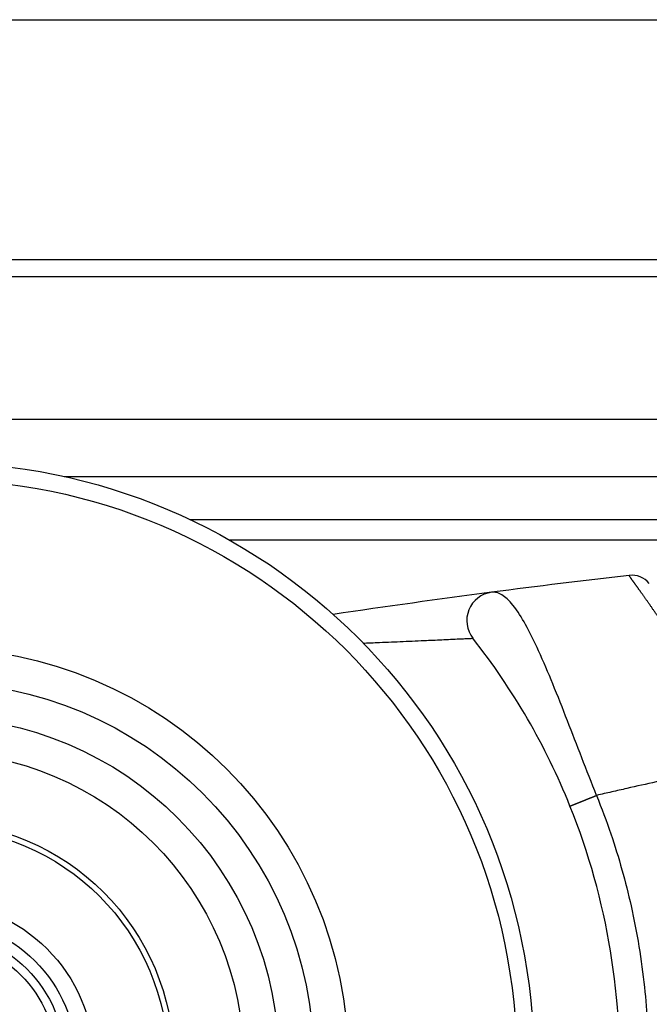
# Model space of a CAD drawing. Units: millimetres. Extents: x 623 to 3056, y -3103 to -1441.
# Drawn here: x 759 to 770, y -1551 to -1533 of the extents above; entities that cross this region are included whole.
import ezdxf

# ---------------------------------------------------------------- set-up
doc = ezdxf.new("R2010")
doc.units = ezdxf.units.MM

# ---------------------------------------------------------------- blocks, each defined once
blk = doc.blocks.new('PX005230_ETPA179_SPACCATO__1013', base_point=(702.5516144597641, -1565.433513861517))
at = {"color": 7, "linetype": 'Continuous'}
for p, q in [((747.5516144597714, -1533.433513860698), (866.4516144597619, -1533.433513860718)), ((702.5516144597641, -1537.633513860688), (864.0516144597641, -1537.633513860717))]:
    blk.add_line(p, q, dxfattribs=at)
at = {"color": 1, "linetype": 'Continuous'}
for p, q in [((762.031290987652, -1542.187067251287), (783.8251389222314, -1542.187067251298)), ((762.7147049673222, -1542.540620641888), (776.4143436488121, -1542.540620641888))]:
    blk.add_line(p, q, dxfattribs=at)
blk = doc.blocks.new('PX005277_BINARIO_120KG__1014', base_point=(702.5516144597641, -1565.433513861517))
blk.add_blockref('PX005230_ETPA179_SPACCATO__1013', (702.5516144597641, -1565.433513861517))
blk = doc.blocks.new('PCA14A045_GR_BINARI___ACCESSORI___FISSAGGI_S0045__1015', base_point=(702.5516144597641, -1565.433513861517))
blk.add_blockref('PX005277_BINARIO_120KG__1014', (702.5516144597641, -1565.433513861517))
blk = doc.blocks.new('PX004820_corpo_atti_1__1026', base_point=(703.4460767737437, -1555.387639255368))
at = {"color": 7, "linetype": 'Continuous'}
for p, q in [((756.5712963071128, -1537.933513860708), (864.0606225743832, -1537.933513860718)), ((927.8016144586836, -1540.433513860718), (756.5712963071128, -1540.433513860718)), ((759.8292228545943, -1541.433513860718), (815.2740060649921, -1541.433513860718))]:
    blk.add_line(p, q, dxfattribs=at)
blk = doc.blocks.new('PD01600A20900_STAFFA_ATTIVATORE_S0045__1027', base_point=(703.4460767737437, -1555.387639255368))
blk.add_blockref('PX004820_corpo_atti_1__1026', (703.4460767737437, -1555.387639255368))
blk = doc.blocks.new('GFS0045A00300_GR__ATTIVATORE_ABS__S0045__1028', base_point=(703.3496060053731, -1563.081937650008))
blk.add_blockref('PD01600A20900_STAFFA_ATTIVATORE_S0045__1027', (703.4460767737437, -1555.387639255368))
blk = doc.blocks.new('PD00200A03500__1059', base_point=(755.0516144597641, -1554.183513860708))
at = {"color": 7, "linetype": 'Continuous'}
for radius in [2.5, 2.299999999999272, 2.150000000000091]:
    blk.add_circle((757.5516144597641, -1551.683513860708), radius, dxfattribs=at)
blk = doc.blocks.new('PX000395__1060', base_point=(750.9016144597626, -1558.333513860707))
at = {"color": 7, "linetype": 'Continuous'}
blk.add_circle((757.5516144597641, -1551.683513860708), 6.649999999997817, dxfattribs=at)
blk = doc.blocks.new('PX000396__1061', base_point=(753.3516144597634, -1555.883513860708))
at = {"color": 7, "linetype": 'Continuous'}
blk.add_circle((757.5516144597641, -1551.683513860708), 4.199999999998909, dxfattribs=at)
at = {"color": 1, "linetype": 'Continuous'}
for radius in [4.099999999998545, 2.799999999999955]:
    blk.add_circle((757.5516144597641, -1551.683513860708), radius, dxfattribs=at)
blk = doc.blocks.new('PKG12A137_SCHERMATURA_CUSCINETTO_RS_159__1062', base_point=(751.5141144597619, -1557.721013860708))
at = {"color": 7, "linetype": 'Continuous'}
for radius in [6.037499999998545, 5.424999999999272]:
    blk.add_circle((757.5516144597641, -1551.683513860708), radius, dxfattribs=at)
blk = doc.blocks.new('CM02800A00800_CUSCINETTO_A_SFERE_625_2RS_Øe16_Øi5_Sp5_SHZ__1063', base_point=(750.9016144597626, -1558.333513860707))
for name, p in [('PX000395__1060', (750.9016144597626, -1558.333513860707)), ('PKG12A137_SCHERMATURA_CUSCINETTO_RS_159__1062', (751.5141144597619, -1557.721013860708)), ('PX000396__1061', (753.3516144597634, -1555.883513860708))]:
    blk.add_blockref(name, p)
blk = doc.blocks.new('PX001994_CORONA_ESTERNA_CUSCINETTO_1__1064', base_point=(747.0516144597641, -1562.183513860708))
at = {"color": 7, "linetype": 'Continuous'}
for radius in [10.5, 10.19999999999891, 7.25]:
    blk.add_circle((757.5516144597641, -1551.683513860708), radius, dxfattribs=at)
blk = doc.blocks.new('PD02800A01200_CUSC_SFERE_RIVESTITO_Øe21_Øi5_Sp6_SU_625_1_1__1065', base_point=(747.0516144597641, -1562.183513860708))
for name, p in [('PX001994_CORONA_ESTERNA_CUSCINETTO_1__1064', (747.0516144597641, -1562.183513860708)), ('CM02800A00800_CUSCINETTO_A_SFERE_625_2RS_Øe16_Øi5_Sp5_SHZ__1063', (750.9016144597626, -1558.333513860707))]:
    blk.add_blockref(name, p)
blk = doc.blocks.new('gr_ruote_doppie__1066', base_point=(747.0516144597641, -1562.183513860708))
for name, p in [('PD02800A01200_CUSC_SFERE_RIVESTITO_Øe21_Øi5_Sp6_SU_625_1_1__1065', (747.0516144597641, -1562.183513860708)), ('PD00200A03500__1059', (755.0516144597641, -1554.183513860708))]:
    blk.add_blockref(name, p)
blk = doc.blocks.new('PX004321_CORPO_basta_sotto_boccola_inglobata__1067', base_point=(764.5421221443321, -1559.883513860708))
at = {"color": 7, "linetype": 'Continuous'}
for centre, radius, start, end in [((787.5516144597932, -1698.142552502914), 156.0000000000049, 96.56338065375488, 97.45440877534601), ((769.7661867636161, -1543.56235143672), 0.3999999999999657, 40.12545071696815, 96.5633806542505), ((787.5516144599023, -1698.142552502894), 155.9999999999989, 97.45440877538671, 98.48188705328018), ((767.377473411234, -1543.956774841829), 0.5000000000023735, 97.45440877490907, 218.1803702473981), ((757.551614456479, -1551.683513855016), 11.99999999906662, 21.91853458680835, 38.18037021710148), ((757.5516144552021, -1551.683513832864), 11.99999999198301, 356.7010825362846, 21.91853448641036)]:
    blk.add_arc(centre, radius, start, end, dxfattribs=at)
at = {"color": 1, "linetype": 'Continuous'}
for points in [[(771.704890465593, -1546.455429330068), (771.6984037986468, -1546.442285208349), (771.6920554507296, -1546.429073217491), (771.6857567129086, -1546.415836171755), (771.6794188762507, -1546.402616885403), (771.672645395143, -1546.388635931215), (771.665862800308, -1546.374663711895), (771.6339659687941, -1546.309322534115), (771.6018631872914, -1546.244160173964), (771.5695655760361, -1546.179197526112), (771.5370842552649, -1546.114455485232), (771.5044303452137, -1546.049954945991), (771.4716674273351, -1545.985818244455), (771.4387692743069, -1545.921988388864), (771.4057453047938, -1545.858478835228), (771.3726049374615, -1545.795303039557), (771.3393575909748, -1545.73247445786), (771.3107557421838, -1545.678858716957), (771.2821023278891, -1545.625541709688), (771.253403127965, -1545.572529780811), (771.2246639222858, -1545.519829275086), (771.195926462815, -1545.467511655204), (771.1671720505207, -1545.415537089181), (771.1384073559619, -1545.363912282948), (771.1096390496987, -1545.312643942436), (771.0866519467502, -1545.271935667776), (771.0636764173616, -1545.231473209609), (771.0407160028598, -1545.191259635125), (771.0177742445715, -1545.151298011511), (770.9948546838236, -1545.111591405958), (770.9719879594409, -1545.072189383871), (770.949156556219, -1545.033057966494), (770.9263641534931, -1544.994199940458), (770.9036144305976, -1544.955618092391), (770.8809110668681, -1544.917315208924), (770.8582744934464, -1544.879322061082), (770.8356975667259, -1544.841622711905), (770.8131841287499, -1544.804219760962), (770.790738021562, -1544.767115807821), (770.7683630872064, -1544.730313452053), (770.7460877578028, -1544.693855389488), (770.7238970018591, -1544.657712737144), (770.7017948442044, -1544.62188799422), (770.6797853096696, -1544.586383659916), (770.6578724230835, -1544.551202233429), (770.6360828542873, -1544.516382272139), (770.6144035317859, -1544.481898445463), (770.5928386910062, -1544.447753240753), (770.5713925673748, -1544.413949145359), (770.5500693963185, -1544.380488646635), (770.5288942883058, -1544.347406726972), (770.5078562942518, -1544.314681718809), (770.4869594158539, -1544.282315457918), (770.466207654809, -1544.250309780071), (770.4456050128147, -1544.21866652104), (770.4255936211703, -1544.188059877997), (770.4057379435237, -1544.157817826472), (770.3860431658264, -1544.127942492486), (770.3665144740307, -1544.098436002061), (770.3471570540884, -1544.069300481216), (770.3279760919514, -1544.040538055975), (770.3089767735717, -1544.012150852356), (770.2925221043554, -1543.987647321852), (770.2762175887689, -1543.963442023519), (770.2600664995423, -1543.939536898776), (770.2440721094044, -1543.915933889043), (770.2282376910853, -1543.892634935741), (770.2125665173139, -1543.869641980288), (770.19706186082, -1543.846956964105), (770.1817269943328, -1543.82458182861), (770.1665832778596, -1543.802544777779), (770.1516202810596, -1543.78082764017), (770.1368414986588, -1543.759432601393), (770.122250425383, -1543.738361847052), (770.1078505559577, -1543.717617562759), (770.0936453851091, -1543.69720193412), (770.0796384075628, -1543.677117146743), (770.0658331180446, -1543.657365386236), (770.0522420483597, -1543.63796171279), (770.0388634873025, -1543.618900834716), (770.0257012619733, -1543.600185418663), (770.0127591994722, -1543.581818131283), (770.000041126899, -1543.563801639226), (769.9875508713543, -1543.546138609143), (769.9752922599378, -1543.528831707684), (769.9632691197498, -1543.5118836015), (769.9522028770018, -1543.4963063885), (769.9413518481338, -1543.481051638681), (769.9307193763303, -1543.466121887834), (769.9203088047759, -1543.451519671753), (769.9101234766547, -1543.437247526228), (769.9001667351506, -1543.42330798705), (769.890443515116, -1543.409705823615), (769.8809566966166, -1543.396443017092), (769.8717093413136, -1543.383521840293), (769.8627045108688, -1543.370944566031), (769.8539452669421, -1543.358713467118), (769.8454346711956, -1543.346830816368), (769.8371782872222, -1543.335302399609), (769.8291780681835, -1543.324129098022), (769.8214369340969, -1543.313313191122), (769.81395780498, -1543.302856958424), (769.8067436008504, -1543.292762679444), (769.7997972417259, -1543.283032633699), (769.79312150045, -1543.273668924083), (769.7867205573667, -1543.26467581513), (769.7805970634133, -1543.256055492463), (769.774753669527, -1543.247810141708), (769.7691930266445, -1543.239941948486), (769.7639177857029, -1543.232453098423), (769.7596013400732, -1543.226303470008), (769.7555011599295, -1543.220439698785), (769.7516186766346, -1543.214863046604), (769.7479553215519, -1543.209574775317), (769.744512526044, -1543.204576146776), (769.7412917214745, -1543.199868422833), (769.7382943392066, -1543.195452865338), (769.7355211628463, -1543.19132980531), (769.732974525985, -1543.187502077358), (769.730655496587, -1543.183970720886), (769.7285651426166, -1543.180736775297), (769.7267045320389, -1543.177801279995), (769.7250747328177, -1543.175165274386), (769.7236768129175, -1543.172829797873), (769.722641888052, -1543.171021959039), (769.7217879910731, -1543.169441323893), (769.7211155310589, -1543.168096317611), (769.7206244474783, -1543.166991449134), (769.7203144498611, -1543.166129257648), (769.7201847849261, -1543.16550837047), (769.7201817746089, -1543.165348785162), (769.7202003263166, -1543.165217656616), (769.7202969120764, -1543.165045628833), (769.720465869792, -1543.164973027808)], [(769.1493419606923, -1547.017415129687), (768.8911179424181, -1546.360914167861), (768.6392447563339, -1545.709579226057), (768.3831067473582, -1545.063682982126), (768.1356668384615, -1544.486717971799), (767.9046015736772, -1544.023112861358), (767.6855784378931, -1543.686495019838), (767.5857158311542, -1543.577172573067), (767.4894549823111, -1543.503394642617), (767.3992101261088, -1543.465757836396), (767.3126047905025, -1543.461000637128)], [(765.0671636985135, -1544.350948167858), (765.1834608640311, -1544.346107355162), (765.3011377848343, -1544.341162084018), (765.712183872875, -1544.323526833525), (766.1329747746422, -1544.304925072567), (766.4392873256861, -1544.291068350391), (766.7492316684038, -1544.276807894597), (766.8461552775098, -1544.272303902728), (766.9238999778026, -1544.268676997488), (766.9541695575988, -1544.267261600003), (766.9844390531725, -1544.265844402578)], [(771.704890465593, -1546.455429330068), (771.2067830102591, -1546.560904282152), (770.7091174503146, -1546.667903828293), (770.1937023247598, -1546.780964899206), (769.6789534909337, -1546.896415020115), (769.4140719380384, -1546.956668752541), (769.1493419606923, -1547.017415129687)], [(768.6842010279943, -1547.204058954549), (768.6842303141419, -1547.204052000588), (768.6843153473847, -1547.2040226457), (768.6844568715123, -1547.203970589974), (768.68465561673, -1547.203895538947), (768.6849122991513, -1547.203797203798), (768.6852276202804, -1547.20367530156), (768.685602266487, -1547.203529555337), (768.686036908466, -1547.203359694512), (768.6865322006898, -1547.203165454971), (768.6870887808527, -1547.202946579329), (768.6877072692985, -1547.20270281716), (768.6883882684431, -1547.202433925226), (768.6891323621851, -1547.202139667715), (768.6899401153053, -1547.201819816488), (768.6908120728559, -1547.201474151317), (768.6917487595414, -1547.201102460142), (768.6927506790855, -1547.200704539318), (768.6938183135918, -1547.200280193883), (768.6949521228906, -1547.199829237811), (768.6961525438766, -1547.199351494283), (768.6974199898376, -1547.19884679596), (768.6987548497704, -1547.198314985254), (768.7001574876873, -1547.197755914611), (768.7016282419145, -1547.197169446792), (768.7031674243752, -1547.196555455164), (768.7047753198675, -1547.195913823989), (768.7064521853281, -1547.19524444872), (768.7081982490928, -1547.194547236304), (768.7100137101705, -1547.193822105469), (768.7118987375583, -1547.193068987005), (768.7138534695979, -1547.19228782402), (768.7158780133739, -1547.191478572185), (768.7179724441573, -1547.190641199959), (768.7201368048899, -1547.189775688795), (768.7223711057112, -1547.188882033334), (768.7246753235312, -1547.187960241577), (768.7270494016401, -1547.187010335039), (768.7294932493677, -1547.186032348893), (768.7320067417799, -1547.185026332089), (768.7345897194222, -1547.18399234746), (768.737241988102, -1547.182930471809), (768.7399633187174, -1547.181840795979), (768.7427534471265, -1547.180723424912), (768.7456120740594, -1547.179578477673), (768.7485388650749, -1547.178406087481), (768.7515334505578, -1547.177206401706), (768.7545954257607, -1547.175979581851), (768.7577243508872, -1547.174725803526), (768.7609197512181, -1547.17344525639), (768.7641811172823, -1547.17213814409), (768.7675079050665, -1547.170804684177), (768.770899536273, -1547.169445107998), (768.7743553986146, -1547.168059660586), (768.7778748461564, -1547.166648600519), (768.7814571996918, -1547.16521219977), (768.7851017471536, -1547.163750743545), (768.7888077440598, -1547.162264530104), (768.7925744139881, -1547.160753870569), (768.7964009490872, -1547.159219088725), (768.8002865106182, -1547.157660520794), (768.8042302295303, -1547.156078515213), (768.8082312070703, -1547.154473432388), (768.8122885154214, -1547.152845644434), (768.8164011983783, -1547.151195534908), (768.820568272055, -1547.149523498523), (768.8247887256222, -1547.147829940855), (768.8290615220815, -1547.146115278029), (768.8333855990709, -1547.1443799364), (768.8377598697004, -1547.142624352211), (768.842183223427, -1547.14084897125), (768.8466545269544, -1547.13905424848), (768.8511726251741, -1547.137240647671), (768.8557363421305, -1547.135408641002), (768.8603444820272, -1547.133558708665), (768.8649958302597, -1547.131691338446), (768.8696891544848, -1547.129807025297), (768.8744232057211, -1547.127906270892), (768.8791967194828, -1547.125989583172), (768.8840084169469, -1547.12405747588), (768.8888570061482, -1547.122110468073), (768.8937411831844, -1547.120149083645), (768.8986596334075, -1547.118173850844), (768.903611032605, -1547.116185301796), (768.9085940481597, -1547.114183972044), (768.9136073401992, -1547.112170400081), (768.9186495627275, -1547.110145126896), (768.9237193647439, -1547.108108695527), (768.9288153913427, -1547.106061650612), (768.9339362848033, -1547.104004537961), (768.9390806856599, -1547.101937904115), (768.9442472337583, -1547.099862295925), (768.9494345692993, -1547.097778260137), (768.9546413338636, -1547.095686342972), (768.9598661714228, -1547.093587089723), (768.965107729337, -1547.091481044353), (768.9703646593335, -1547.0893687491), (768.9756356184756, -1547.087250744092), (768.9809192701103, -1547.085127566957), (768.9862142848051, -1547.082999752451), (768.9915193412684, -1547.080867832088), (768.9968331272537, -1547.078732333775), (769.002154340451, -1547.07659378145), (769.0074816893601, -1547.074452694735), (769.0128138941512, -1547.072309588585), (769.0188458593096, -1547.069885155673), (769.0248806005236, -1547.067459522065), (769.0309163309469, -1547.065033406859), (769.036951288392, -1547.062607519272), (769.0429837366544, -1547.060182558116), (769.0490119667573, -1547.057759211287), (769.0550342981187, -1547.055338155302), (769.0610490796414, -1547.052920054854), (769.0670546907245, -1547.050505562406), (769.0730495421994, -1547.048095317816), (769.0790320771848, -1547.045689947986), (769.0850007718661, -1547.043290066551), (769.0909541361989, -1547.040896273597), (769.0968907145303, -1547.038509155406), (769.1028090861456, -1547.036129284236), (769.1087078657379, -1547.033757218131), (769.1145857037997, -1547.031393500768), (769.120441286932, -1547.029038661321), (769.1262733380847, -1547.026693214375), (769.1320806167118, -1547.024357659849), (769.1378619188522, -1547.022032482978), (769.143616077133, -1547.019718154299), (769.1493419606923, -1547.017415129687)], [(769.1493419606923, -1547.017415129687), (769.3996475506747, -1547.693241188332), (769.5928886805632, -1548.318883558877), (769.7529813945309, -1548.953603464915), (769.8904605856733, -1549.661162808648), (769.9867693173378, -1550.375073264366), (770.0383993085015, -1551.028012904239), (770.0556098219399, -1551.71589021266), (770.0348737963141, -1552.402828168179)]]:
    blk.add_spline(points, degree=3, dxfattribs=at)
blk = doc.blocks.new('PD00700A20700_CORPO_INFERIORE__ATT_ABS__CARRELLO_S0045__1068', base_point=(764.5421221443321, -1559.883513860708))
blk.add_blockref('PX004321_CORPO_basta_sotto_boccola_inglobata__1067', (764.5421221443321, -1559.883513860708))
blk = doc.blocks.new('GR_PREASSEMBL_1__1073', base_point=(747.0516144597641, -1562.183513860708))
for name, p in [('gr_ruote_doppie__1066', (747.0516144597641, -1562.183513860708)), ('PD00700A20700_CORPO_INFERIORE__ATT_ABS__CARRELLO_S0045__1068', (764.5421221443321, -1559.883513860708))]:
    blk.add_blockref(name, p)
blk = doc.blocks.new('CAS0045A00400_CARRELLO_S0045__80-120KG_RUOTE-DOPPIE__-_ATT_ABS__1103', base_point=(747.0516144597641, -1565.433513861119))
blk.add_blockref('GR_PREASSEMBL_1__1073', (747.0516144597641, -1562.183513860708))
blk = doc.blocks.new('gr_carrelli_S0045_tutti__1104', base_point=(747.0516144597641, -1565.433513861119))
blk.add_blockref('CAS0045A00400_CARRELLO_S0045__80-120KG_RUOTE-DOPPIE__-_ATT_ABS__1103', (747.0516144597641, -1565.433513861119))
blk = doc.blocks.new('gr-carrelli-staffa-conti__1105', base_point=(726.5121417244045, -1590.433513904438))
blk.add_blockref('gr_carrelli_S0045_tutti__1104', (747.0516144597641, -1565.433513861119))
blk = doc.blocks.new('GR_ANTA_staffa_conti__1166', base_point=(702.5516144597532, -1720.433513904698))
blk.add_blockref('gr-carrelli-staffa-conti__1105', (726.5121417244045, -1590.433513904438))
blk = doc.blocks.new('PCA14A046_TECNICO_S0045_CON_STAFFA_DOPPIO_INGRESSO__1167', base_point=(702.5516144597532, -1776.433513904518))
for name, p in [('PCA14A045_GR_BINARI___ACCESSORI___FISSAGGI_S0045__1015', (702.5516144597641, -1565.433513861517)), ('GFS0045A00300_GR__ATTIVATORE_ABS__S0045__1028', (703.3496060053731, -1563.081937650008)), ('GR_ANTA_staffa_conti__1166', (702.5516144597532, -1720.433513904698))]:
    blk.add_blockref(name, p)
blk = doc.blocks.new('Davanti2', base_point=(2147.543599999954, -1673.869900000038))
blk.add_blockref('PCA14A046_TECNICO_S0045_CON_STAFFA_DOPPIO_INGRESSO__1167', (702.5516144597532, -1776.433513904518))

msp = doc.modelspace()

# ---------------------------------------------------------------- block references
msp.add_blockref('Davanti2', (2147.543599999954, -1673.869900000038))

doc.saveas('drawing.dxf')
